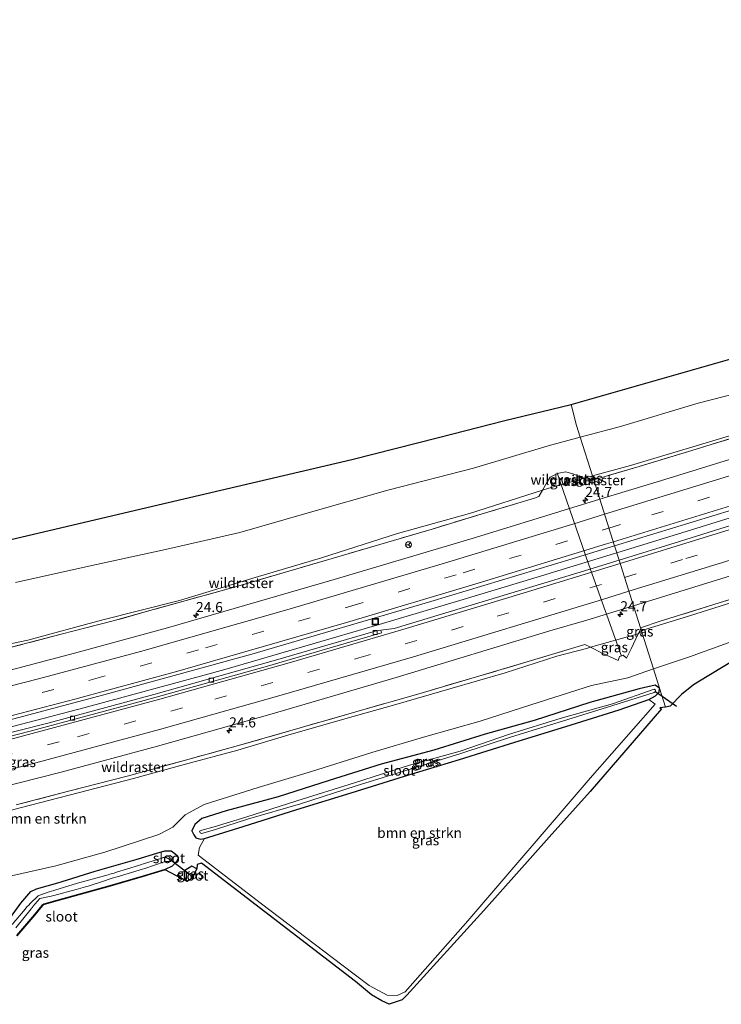
# Model space of a CAD drawing. Units: metres. Extents: x 249995 to 260000, y 526973 to 530746.
# Drawn here: x 251275 to 251448, y 527295 to 527539 of the extents above; entities that cross this region are included whole.
import ezdxf
from ezdxf.enums import TextEntityAlignment as Align

# ---------------------------------------------------------------- set-up
doc = ezdxf.new("R2010")
doc.units = ezdxf.units.M
doc.linetypes.add('IE-TERREINAFSCHEIDING', pattern=[10, 8, -2])
doc.linetypes.add('VW-3-9_STREEP', pattern=[12, 3, -9])
doc.layers.get('0').update_dxf_attribs({"lineweight": 25})
for name, color, linetype, lineweight in [('B-ME-AL-OVERIG-L-B1', 7, 'Continuous', 18), ('B-ME-AM-KILOMETR-S-B1', 7, 'Continuous', 18), ('B-ME-BV-GELEIDECONSTRUCTIE-GELEIDERAIL-L-B1', 213, 'BV-GELEIDERAIL', 18), ('B-ME-GR-BOMENSTRUIKEN-GV-B6', 93, 'Continuous', 18), ('B-ME-GW-KRUINLIJN-L-B1', 93, 'Continuous', 18), ('B-ME-GW-TEENLIJN-L-B1', 93, 'Continuous', 18), ('B-ME-IE-GRASLAND-GV-B6', 93, 'Continuous', 18), ('B-ME-IE-HULPGEOMETRIE-L-B1', 53, 'Continuous', 18), ('B-ME-IE-INRICHTINGSELEMENT-S-B1', 253, 'Continuous', 18), ('B-ME-IE-TERREINAFSCHEIDING-RASTERHEKWERK-L-B1', 8, 'IE-TERREINAFSCHEIDING', 18), ('B-ME-OG-WATER-GV-B6', 153, 'Continuous', 18), ('B-ME-VH-VERH_SOORT-BETON-OVERIG-GV-B6', 8, 'IE-TERREINAFSCHEIDING-NATUURLIJK-HOUTWAL', 18), ('B-ME-VH-VERH_SOORT-BITUMEN-GV-B6', 8, 'IE-TERREINAFSCHEIDING-NATUURLIJK-HOUTWAL', 18), ('B-ME-VV-KOLK-S-B1', 8, 'Continuous', 18), ('B-ME-VW-MARKERING-39STREEP-015-L-B1', 255, 'VW-3-9_STREEP', 18), ('B-ME-VW-MARKERING-STREEP-015-L-B1', 7, 'Continuous', 18), ('B-ME-VW-MEUBILAIR_WEGMEUBILAIR-RONA-S-B1', 8, 'Continuous', 18)]:
    doc.layers.add(name, color=color, linetype=linetype, lineweight=lineweight)
for name, color, linetype in [('B-ME-GW-INSTEEKWATERGANG-L-B1', 10, 'Continuous'), ('B-ME-KG-KADASTRAAL-OPNAMEDTMGRENS-L-B1', 10, 'Continuous'), ('B-ME-KW-DUIKER-L-B1', 10, 'Continuous')]:
    doc.layers.add(name, color=color, linetype=linetype)
doc.styles.add('NLCS-ISO', font='NLCS-ISO.TTF')
doc.linetypes.add('BV-GELEIDERAIL', pattern='A,10,-3,[108,NLCS.SHX,S=1,R=0,X=0,Y=0],-3', length=16)
doc.linetypes.add('IE-TERREINAFSCHEIDING-NATUURLIJK-HOUTWAL', pattern='A,7,-1.5,[67,NLCS.SHX,S=0.75,R=45,X=0,Y=0],-1.5,7,-1.5,[70,NLCS.SHX,S=0.75,R=0,X=0,Y=0],-1.5', length=20)

# ---------------------------------------------------------------- blocks, each defined once
blk = doc.blocks.new('hecto')
for p, q in [((0, 0.625), (-0.625, 0)), ((0, -0.625), (0, 0.625)), ((-0.625, 0), (0.625, 0)), ((0.625, 0), (0, -0.625))]:
    blk.add_line(p, q)
blk = doc.blocks.new('kolk')
blk.add_lwpolyline([(-0.5, -0.5), (0.5, -0.5), (0.5, 0.5), (-0.5, 0.5)], close=True)
blk = doc.blocks.new('put')
for p, q in [((0.75, 0.75), (-0.75, 0.75)), ((-0.75, 0.75), (-0.75, -0.75)), ((0.75, -0.75), (0.75, 0.75)), ((-0.75, -0.75), (0.75, -0.75))]:
    blk.add_line(p, q)
blk.add_lwpolyline([(-0.625, 0.625), (0.625, 0.625), (0.625, -0.625), (-0.625, -0.625)], close=True)
blk = doc.blocks.new('wegwijzer')
for q in [(-0.53, -0.53), (0, 0.75), (0.53, -0.53)]:
    blk.add_line((0, 0), q)
blk.add_circle((0, 0), 0.75)

msp = doc.modelspace()

# ---------------------------------------------------------------- linework, layer by layer
at = {"layer": 'B-ME-AL-OVERIG-L-B1'}
msp.add_polyline3d([(251423.748, 527381.159, 13.827), (251415.69, 527403.82, 14.076), (251408.577, 527424.35, 14.074), (251407.772, 527426.612, 14.046)], dxfattribs=at)
at = {"layer": 'B-ME-BV-GELEIDECONSTRUCTIE-GELEIDERAIL-L-B1'}
for points in [[(251479.323, 527424.267, 16.421), (251460.21, 527418.417, 16.607), (251441.084, 527412.495, 16.791), (251422.583, 527406.753, 16.985)], [(251422.583, 527406.753, 16.985), (251422.008, 527406.575, 16.991), (251402.884, 527400.705, 17.207), (251383.696, 527394.92, 17.471), (251364.507, 527389.242, 17.689), (251345.29, 527383.606, 17.918), (251326.055, 527378.032, 18.159), (251322.203, 527376.985, 18.202)], [(251322.203, 527376.985, 18.202), (251306.038, 527372.564, 18.365), (251290.579, 527368.391, 18.564), (251275.098, 527364.307, 18.794), (251259.57, 527360.32, 19.032), (251243.986, 527356.528, 19.205), (251228.43, 527352.898, 19.396), (251212.83, 527349.369, 19.578), (251193.229, 527345.18, 19.806), (251177.515, 527342.075, 19.963), (251161.792, 527339.105, 20.127), (251157.837, 527338.355, 20.159)]]:
    msp.add_polyline3d(points, dxfattribs=at)
at = {"layer": 'B-ME-GR-BOMENSTRUIKEN-GV-B6'}
for points in [[(251416.571, 527425.825, 15.604), (251413.543, 527435.43, 12.179), (251423.529, 527438.107, 12.183), (251442.769, 527443.832, 12.112), (251463.032, 527449.049, 12.235), (251482.864, 527454.605, 12.189), (251501.52, 527459.704, 12.242), (251522.722, 527466.403, 12.108), (251540.008, 527471.638, 12.009), (251550.631, 527474.6371, 12.073), (251551.2507, 527470.6395, 12.073), (251553.1002, 527466.4271, 14.8206), (251542.73, 527463.514, 14.828), (251523.394, 527458.328, 14.734), (251504.406, 527452.54, 14.831), (251484.844, 527446.252, 14.962), (251465.669, 527440.338, 15.132), (251445.512, 527434.267, 15.311), (251425.97, 527428.442, 15.527), (251416.571, 527425.825, 15.604)], [(251273.575, 527399.441, 12.392), (251291.737, 527403.489, 12.439), (251310.792, 527407.59, 12.499), (251329.184, 527411.799, 12.547), (251346.112, 527416.677, 12.523), (251365.88, 527422.308, 12.273), (251387.066, 527427.792, 12.312), (251405.601, 527433.301, 12.175), (251413.543, 527435.43, 12.179), (251416.571, 527425.825, 15.604), (251414.57, 527425.268, 15.62), (251414.315, 527425.352, 15.542), (251411.948, 527426.231, 15.064), (251409.951, 527426.885, 14.652), (251408.246, 527426.492, 14.569), (251407.684, 527426.331, 14.59), (251406.089, 527425.541, 14.736), (251405.161, 527424.071, 15.223), (251404.145, 527422.267, 15.693), (251386.049, 527416.52, 15.918), (251368.272, 527411.579, 16.079), (251349.413, 527405.527, 16.456), (251333.024, 527400.624, 16.604), (251314.239, 527394.982, 16.886), (251294.876, 527390.052, 17.096), (251276.639, 527385.129, 17.394), (251264.37, 527382.551, 17.371)], [(251432.401, 527378.294, 12.206), (251431.637, 527378.028, 12.232), (251428.703, 527387.339, 15.565), (251429.048, 527387.619, 15.619), (251439.003, 527390.697, 15.595), (251451.335, 527394.544, 15.441), (251464.251, 527398.528, 15.213), (251476.811, 527402.453, 15.226), (251489.597, 527406.151, 14.921), (251503.299, 527410.441, 14.906), (251518.957, 527415.234, 14.737), (251520.6416, 527412.5123, 14.737), (251521.5132, 527407.9364, 12.4651), (251514.186, 527405.345, 12.429), (251496.049, 527400.373, 12.602), (251476.952, 527393.938, 12.47), (251457.922, 527387.306, 12.334), (251440.594, 527380.997, 12.165), (251432.401, 527378.294, 12.206)], [(251261.965, 527340.168, 18.007), (251275.119, 527343.635, 17.781), (251289.111, 527347.253, 17.724), (251302.842, 527350.873, 17.516), (251315.736, 527354.362, 17.426), (251328.705, 527357.878, 17.284), (251341.093, 527361.614, 16.966), (251355.232, 527365.658, 16.726), (251367.818, 527369.184, 16.383), (251381.224, 527373.077, 16.175), (251394.907, 527377.039, 15.933), (251407.733, 527381.136, 15.799), (251415.094, 527383.078, 15.689), (251416.094, 527383.42, 15.7), (251418.93, 527381.902, 14.991), (251422.889, 527380.062, 13.923), (251423.285, 527381.085, 14.177), (251424.139, 527381.382, 14.241), (251424.974, 527380.647, 13.902), (251426.156, 527382.959, 14.45), (251427.862, 527386.657, 15.434), (251428.703, 527387.339, 15.565), (251431.637, 527378.028, 12.232), (251425.28, 527375.814, 12.452), (251416.29, 527373.857, 12.63), (251401.291, 527369.116, 12.723), (251388.758, 527365.053, 12.809), (251374.666, 527361.054, 12.953), (251361.893, 527357.28, 13.163), (251346.942, 527352.567, 13.295), (251333.733, 527348.572, 13.521), (251320.317, 527344.423, 13.543), (251315.683, 527341.803, 13.191), (251312.586, 527338.732, 12.551), (251309.128, 527336.98, 12.378), (251295.764, 527332.578, 12.132), (251283.594, 527329.212, 11.992), (251270.087, 527326.126, 12.29)], [(251430.555, 527370.45, 11.967), (251432.068, 527369.247, 11.903), (251415.978, 527350.898, 12.118), (251385.658, 527315.59, 12.387), (251370.173, 527297.916, 12.229), (251368.187, 527297.03, 12.146), (251365.685, 527297.166, 12.198), (251361.203, 527299.512, 12.302), (251354.431, 527304.6616, 12.151), (251334.531, 527319.794, 12.148), (251318.857, 527331.844, 12.238), (251319.185, 527333.698, 12.206), (251320.393, 527335.927, 12.173), (251330.045, 527338.952, 12.299), (251343.327, 527343.134, 12.158), (251356.777, 527347.289, 12.186), (251369.956, 527351.396, 12.084), (251383.627, 527355.542, 12.07), (251397.311, 527359.842, 12.082), (251409.954, 527363.757, 12.121), (251423.168, 527367.863, 11.938), (251430.555, 527370.45, 11.967)]]:
    msp.add_polyline3d(points, dxfattribs=at)
at = {"layer": 'B-ME-GW-INSTEEKWATERGANG-L-B1'}
for points in [[(251430.555, 527370.45, 11.967), (251432.192, 527371.364, 11.877), (251433.071, 527372.266, 11.868), (251433.1208, 527373.2168, 11.886), (251432.062, 527374.009, 11.889), (251428.152, 527373.031, 12.027), (251415.904, 527369.667, 12.328), (251402.069, 527365.24, 12.408), (251390, 527361.844, 12.519), (251377.22, 527357.884, 12.567), (251364.23, 527354.359, 12.709), (251351.334, 527350.374, 12.89), (251338.647, 527346.319, 12.919), (251325.761, 527342.796, 13.174), (251319.745, 527340.937, 13.075), (251318.024, 527339.453, 12.819), (251317.303, 527337.882, 12.501), (251317.816, 527336.867, 12.335), (251318.306, 527336.108, 12.294), (251319.403, 527335.781, 12.161), (251320.393, 527335.927, 12.173), (251330.045, 527338.952, 12.299), (251343.327, 527343.134, 12.158), (251356.777, 527347.289, 12.186), (251369.956, 527351.396, 12.084), (251383.627, 527355.542, 12.07), (251397.311, 527359.842, 12.082), (251409.954, 527363.757, 12.121), (251423.168, 527367.863, 11.938), (251430.555, 527370.45, 11.967)], [(251270.91, 527314.298, 11.846), (251274.937, 527319.91, 11.919), (251277.397, 527322.786, 11.938), (251278.81, 527323.523, 11.839), (251284.119, 527324.973, 11.779), (251285.167, 527325.298, 11.801), (251293.345, 527327.829, 11.972), (251303.784, 527330.87, 11.966), (251308.644, 527332.298, 12.001), (251310.568, 527332.866, 12.026), (251312.173, 527332.929, 12.113), (251313.08, 527332.283, 12.074), (251313.655, 527331.741, 12.059), (251313.999, 527331.204, 12.035), (251313.523, 527330.271, 11.94), (251312.405, 527329.096, 11.996), (251310.68, 527328.268, 11.983), (251305.215, 527326.619, 11.901), (251297.02, 527324.254, 11.788), (251283.881, 527320.568, 11.738), (251280.658, 527319.675, 11.896), (251280.162, 527319.351, 11.939), (251278.326, 527317.117, 11.846), (251273.8385, 527311.9092, 11.867)], [(251318.499, 527328.447, 12.018), (251317.296, 527329.105, 12.04), (251315.55, 527327.991, 11.912), (251315.432, 527326.478, 11.933), (251316.162, 527325.266, 11.919)]]:
    msp.add_polyline3d(points, dxfattribs=at)
at = {"layer": 'B-ME-GW-KRUINLIJN-L-B1'}
for points in [[(251416.571, 527425.825, 15.604), (251425.97, 527428.442, 15.527), (251445.512, 527434.267, 15.311), (251465.669, 527440.338, 15.132)], [(251264.37, 527382.551, 17.371), (251276.639, 527385.129, 17.394), (251294.876, 527390.052, 17.096), (251314.239, 527394.982, 16.886), (251333.024, 527400.624, 16.604), (251349.413, 527405.527, 16.456), (251368.272, 527411.579, 16.079), (251386.049, 527416.52, 15.918), (251404.145, 527422.267, 15.693), (251405.711, 527422.801, 15.692), (251414.57, 527425.268, 15.62), (251416.571, 527425.825, 15.604)], [(251428.703, 527387.339, 15.565), (251429.048, 527387.619, 15.619), (251439.003, 527390.697, 15.595), (251451.335, 527394.544, 15.441)], [(251261.965, 527340.168, 18.007), (251275.119, 527343.635, 17.781), (251289.111, 527347.253, 17.724), (251302.842, 527350.873, 17.516), (251315.736, 527354.362, 17.426), (251328.705, 527357.878, 17.284), (251341.093, 527361.614, 16.966), (251355.232, 527365.658, 16.726), (251367.818, 527369.184, 16.383), (251381.224, 527373.077, 16.175), (251394.907, 527377.039, 15.933), (251407.733, 527381.136, 15.799), (251415.094, 527383.078, 15.689), (251416.094, 527383.42, 15.7), (251427.862, 527386.657, 15.434), (251428.703, 527387.339, 15.565)]]:
    msp.add_polyline3d(points, dxfattribs=at)
at = {"layer": 'B-ME-GW-TEENLIJN-L-B1'}
for points in [[(251413.543, 527435.43, 12.179), (251423.529, 527438.107, 12.183), (251442.769, 527443.832, 12.112), (251463.032, 527449.049, 12.235), (251482.864, 527454.605, 12.189), (251501.52, 527459.704, 12.242), (251522.722, 527466.403, 12.108), (251540.008, 527471.638, 12.009), (251560.077, 527477.304, 12.13), (251576.885, 527481.299, 12.268), (251601.419, 527487.913, 12.212), (251622.545, 527493.406, 12.234), (251641.276, 527498.588, 12.039), (251659.093, 527502.354, 12.142), (251678.4, 527506.552, 12.188), (251697.214, 527510.722, 12.201), (251716.873, 527514.754, 12.211), (251736.685, 527519.069, 12.123), (251756.703, 527522.85, 12.194), (251776.855, 527526.951, 12.162), (251795.044, 527530.799, 11.927), (251815.032, 527533.412, 12.099), (251834.041, 527536.496, 11.992), (251854.866, 527538.926, 12.283)], [(251791.125, 527465.8, 12.43), (251776.695, 527465.885, 12.366), (251758.886, 527464.361, 12.301), (251742.581, 527463.3, 12.324), (251726.439, 527464.466, 12.578), (251714.58, 527462.11, 12.495), (251701.339, 527462.083, 12.786), (251680.378, 527457.353, 12.689), (251661.774, 527452.838, 12.669), (251642.712, 527446.624, 12.522), (251624.348, 527441.117, 12.496), (251605.15, 527434.199, 12.271), (251585.949, 527429.357, 12.41), (251565.844, 527422.498, 12.502), (251547.342, 527416.725, 12.639), (251526.565, 527409.723, 12.49), (251514.186, 527405.345, 12.429), (251496.049, 527400.373, 12.602), (251476.952, 527393.938, 12.47), (251457.922, 527387.306, 12.334), (251440.594, 527380.997, 12.165), (251432.401, 527378.294, 12.206), (251431.637, 527378.028, 12.232)], [(251273.575, 527399.441, 12.392), (251291.737, 527403.489, 12.439), (251310.792, 527407.59, 12.499), (251329.184, 527411.799, 12.547), (251346.112, 527416.677, 12.523), (251365.88, 527422.308, 12.273), (251387.066, 527427.792, 12.312), (251405.601, 527433.301, 12.175), (251413.543, 527435.43, 12.179)], [(251431.637, 527378.028, 12.232), (251425.28, 527375.814, 12.452), (251416.29, 527373.857, 12.63), (251401.291, 527369.116, 12.723), (251388.758, 527365.053, 12.809), (251374.666, 527361.054, 12.953), (251361.893, 527357.28, 13.163), (251346.942, 527352.567, 13.295), (251333.733, 527348.572, 13.521), (251320.317, 527344.423, 13.543), (251315.683, 527341.803, 13.191), (251312.586, 527338.732, 12.551), (251309.128, 527336.98, 12.378), (251295.764, 527332.578, 12.132), (251283.594, 527329.212, 11.992), (251270.087, 527326.126, 12.29)]]:
    msp.add_polyline3d(points, dxfattribs=at)
at = {"layer": 'B-ME-IE-GRASLAND-GV-B6'}
for points in [[(251416.571, 527425.825, 15.604), (251425.97, 527428.442, 15.527), (251445.512, 527434.267, 15.311), (251465.669, 527440.338, 15.132), (251484.844, 527446.252, 14.962), (251504.406, 527452.54, 14.831), (251523.394, 527458.328, 14.734), (251542.73, 527463.514, 14.828), (251553.1002, 527466.4271, 14.8206), (251553.2859, 527466.2233, 14.8215), (251543.025, 527463.221, 14.847), (251529.514, 527459.164, 14.833), (251516.421, 527455.207, 14.831), (251503.857, 527451.444, 14.905), (251491.764, 527447.796, 14.933), (251479.162, 527443.903, 15.031), (251466.937, 527440.104, 15.158), (251454.19, 527436.151, 15.329), (251441.139, 527432.165, 15.507), (251428.128, 527428.203, 15.533), (251416.882, 527424.839, 15.671), (251416.571, 527425.825, 15.604)], [(251463.032, 527449.049, 12.235), (251442.769, 527443.832, 12.112), (251423.529, 527438.107, 12.183), (251413.543, 527435.43, 12.179), (251412.637, 527438.306, 12.032), (251411.255, 527443.571, 11.918), (251450.6186, 527454.7418, 11.945)], [(251265.391, 527408.389, 11.802), (251311.42, 527419.284, 11.91), (251356.897, 527429.915, 11.954), (251378.3849, 527435.343, 11.977), (251394.812, 527439.563, 11.849), (251411.255, 527443.571, 11.918), (251412.637, 527438.306, 12.032), (251413.543, 527435.43, 12.179), (251405.601, 527433.301, 12.175), (251387.066, 527427.792, 12.312), (251365.88, 527422.308, 12.273), (251346.112, 527416.677, 12.523), (251329.184, 527411.799, 12.547), (251310.792, 527407.59, 12.499), (251291.737, 527403.489, 12.439), (251273.575, 527399.441, 12.392)], [(251477.738, 527438.3088, 15.3635), (251433.413, 527424.6565, 15.8108), (251418.395, 527420.0391, 15.9773), (251416.882, 527424.839, 15.671), (251428.128, 527428.203, 15.533), (251441.139, 527432.165, 15.507), (251454.19, 527436.151, 15.329)], [(251404.145, 527422.267, 15.693), (251405.711, 527422.801, 15.692), (251414.57, 527425.268, 15.62), (251416.351, 527424.68, 15.678), (251416.882, 527424.839, 15.671), (251418.395, 527420.0391, 15.9773), (251387.607, 527410.5731, 16.3188), (251352.5673, 527400.1639, 16.7142), (251311.237, 527388.2124, 17.2487), (251289.4555, 527382.2044, 17.5271), (251266.5675, 527376.2272, 17.8386)], [(251404.145, 527422.267, 15.693), (251405.161, 527424.071, 15.223), (251406.089, 527425.541, 14.736), (251407.684, 527426.331, 14.59), (251408.246, 527426.492, 14.569), (251409.951, 527426.885, 14.652), (251411.948, 527426.231, 15.064), (251414.315, 527425.352, 15.542), (251414.57, 527425.268, 15.62), (251405.711, 527422.801, 15.692), (251404.145, 527422.267, 15.693)], [(251416.571, 527425.825, 15.604), (251416.882, 527424.839, 15.671), (251416.351, 527424.68, 15.678), (251414.57, 527425.268, 15.62), (251416.571, 527425.825, 15.604)], [(251264.37, 527382.551, 17.371), (251276.639, 527385.129, 17.394), (251294.876, 527390.052, 17.096), (251314.239, 527394.982, 16.886), (251333.024, 527400.624, 16.604), (251349.413, 527405.527, 16.456), (251368.272, 527411.579, 16.079), (251386.049, 527416.52, 15.918), (251404.145, 527422.267, 15.693)], [(251270.983, 527382.985, 17.483), (251284.912, 527386.592, 17.28), (251297.799, 527389.892, 17.094), (251306.886, 527392.447, 17.027), (251315.908, 527394.966, 16.897), (251328.697, 527398.535, 16.715), (251341.29, 527402.204, 16.558), (251352.043, 527405.379, 16.357), (251363.864, 527408.839, 16.236), (251376.862, 527412.679, 16.163), (251390.035, 527416.674, 16.006), (251402.174, 527420.295, 15.864), (251403.228, 527420.745, 15.878), (251404.145, 527422.267, 15.693)], [(251404.145, 527422.267, 15.693), (251403.228, 527420.745, 15.878), (251402.174, 527420.295, 15.864), (251390.035, 527416.674, 16.006), (251376.862, 527412.679, 16.163), (251363.864, 527408.839, 16.236), (251352.043, 527405.379, 16.357), (251341.29, 527402.204, 16.558), (251328.697, 527398.535, 16.715), (251315.908, 527394.966, 16.897), (251306.886, 527392.447, 17.027), (251297.799, 527389.892, 17.094), (251284.912, 527386.592, 17.28), (251270.983, 527382.985, 17.483)], [(251452.354, 527414.0792, 16.0672), (251438.1368, 527409.6147, 16.2059), (251423.1416, 527404.9805, 16.3705), (251422.019, 527408.5419, 16.323), (251451.227, 527417.4578, 16.0116)], [(251422.019, 527408.5419, 16.323), (251423.1416, 527404.9805, 16.3705), (251412.674, 527401.7455, 16.4854), (251367.436, 527388.0173, 16.9622), (251364.1373, 527387.5742, 17.0182), (251362.6856, 527387.3745, 17.0264), (251337.445, 527380.027, 17.368), (251307.884, 527371.6584, 17.6751), (251281.936, 527364.666, 17.9669), (251258.3186, 527358.672, 18.2242)], [(251271.617, 527365.2493, 18.1647), (251295.533, 527371.565, 17.8274), (251332.181, 527381.6953, 17.392), (251376.532, 527394.7371, 16.838), (251411.484, 527405.326, 16.4354), (251422.019, 527408.5419, 16.323)], [(251459.628, 527398.029, 15.337), (251446.632, 527393.976, 15.548), (251433.078, 527389.766, 15.709), (251428.717, 527388.276, 15.794), (251428.523, 527387.908, 15.712), (251426.71, 527393.6598, 16.0843), (251461.141, 527404.2801, 15.729)], [(251451.335, 527394.544, 15.441), (251439.003, 527390.697, 15.595), (251429.048, 527387.619, 15.619), (251428.703, 527387.339, 15.565), (251428.523, 527387.908, 15.712), (251428.717, 527388.276, 15.794), (251433.078, 527389.766, 15.709), (251446.632, 527393.976, 15.548), (251459.628, 527398.029, 15.337)], [(251257.508, 527345.4606, 18.4601), (251284.9266, 527352.4357, 18.1367), (251308.77, 527358.874, 17.867), (251337.193, 527366.8996, 17.47), (251367.9465, 527375.8353, 16.8774), (251405.962, 527387.4108, 16.3235), (251415.191, 527390.1067, 16.2032), (251426.71, 527393.6598, 16.0843), (251428.523, 527387.908, 15.712), (251427.862, 527386.657, 15.434), (251416.094, 527383.42, 15.7), (251414.654, 527384.021, 15.98), (251402.296, 527380.352, 16.073), (251387.846, 527376.021, 16.252), (251374.653, 527372.144, 16.435), (251357.963, 527367.386, 16.765), (251344.115, 527363.387, 17.119), (251329.449, 527359.169, 17.357), (251315.706, 527355.42, 17.519), (251301.25, 527351.427, 17.721), (251286.76, 527347.665, 17.863), (251273.804, 527344.325, 17.958)], [(251416.094, 527383.42, 15.7), (251427.862, 527386.657, 15.434), (251426.156, 527382.959, 14.45), (251424.974, 527380.647, 13.902), (251424.139, 527381.382, 14.241), (251423.285, 527381.085, 14.177), (251422.889, 527380.062, 13.923), (251418.93, 527381.902, 14.991), (251416.094, 527383.42, 15.7)], [(251428.703, 527387.339, 15.565), (251427.862, 527386.657, 15.434), (251428.523, 527387.908, 15.712), (251428.703, 527387.339, 15.565)], [(251458.958, 527384.517, 12.12), (251444.973, 527376.11, 11.916), (251441.578, 527374.025, 11.98), (251438.601, 527371.635, 11.861), (251435.767, 527368.742, 11.906), (251434.624, 527368.555, 11.898), (251433.139, 527373.225, 11.886), (251431.637, 527378.028, 12.232), (251432.401, 527378.294, 12.206), (251440.594, 527380.997, 12.165), (251457.922, 527387.306, 12.334)], [(251273.804, 527344.325, 17.958), (251286.76, 527347.665, 17.863), (251301.25, 527351.427, 17.721), (251315.706, 527355.42, 17.519), (251329.449, 527359.169, 17.357), (251344.115, 527363.387, 17.119), (251357.963, 527367.386, 16.765), (251374.653, 527372.144, 16.435), (251387.846, 527376.021, 16.252), (251402.296, 527380.352, 16.073), (251414.654, 527384.021, 15.98), (251416.094, 527383.42, 15.7), (251415.094, 527383.078, 15.689), (251407.733, 527381.136, 15.799), (251394.907, 527377.039, 15.933), (251381.224, 527373.077, 16.175), (251367.818, 527369.184, 16.383), (251355.232, 527365.658, 16.726), (251341.093, 527361.614, 16.966), (251328.705, 527357.878, 17.284), (251315.736, 527354.362, 17.426), (251302.842, 527350.873, 17.516), (251289.111, 527347.253, 17.724), (251275.119, 527343.635, 17.781), (251261.965, 527340.168, 18.007)], [(251270.087, 527326.126, 12.29), (251283.594, 527329.212, 11.992), (251295.764, 527332.578, 12.132), (251309.128, 527336.98, 12.378), (251312.586, 527338.732, 12.551), (251315.683, 527341.803, 13.191), (251320.317, 527344.423, 13.543), (251333.733, 527348.572, 13.521), (251346.942, 527352.567, 13.295), (251361.893, 527357.28, 13.163), (251374.666, 527361.054, 12.953), (251388.758, 527365.053, 12.809), (251401.291, 527369.116, 12.723), (251416.29, 527373.857, 12.63), (251425.28, 527375.814, 12.452), (251431.637, 527378.028, 12.232), (251433.139, 527373.225, 11.886), (251434.624, 527368.555, 11.898), (251433.278, 527368.334, 11.92), (251433.625, 527368.12, 11.909), (251416.021, 527347.652, 12.003), (251405.787, 527336.331, 12.075), (251389.653, 527318.1, 12.101), (251370.565, 527297.104, 12.164), (251369.425, 527295.979, 12.111), (251366.177, 527294.862, 12.174), (251364.37, 527295.759, 12.239), (251361.78, 527297.215, 12.236), (251357.832, 527300.495, 12.029), (251319.673, 527329.814, 12.07), (251318.6092, 527329.4928, 12.069), (251318.499, 527328.447, 12.018)], [(251430.555, 527370.45, 11.967), (251432.192, 527371.364, 11.877), (251433.071, 527372.266, 11.868), (251433.1208, 527373.2168, 11.886), (251432.062, 527374.009, 11.889), (251428.152, 527373.031, 12.027), (251415.904, 527369.667, 12.328), (251402.069, 527365.24, 12.408), (251390, 527361.844, 12.519), (251377.22, 527357.884, 12.567), (251364.23, 527354.359, 12.709), (251351.334, 527350.374, 12.89), (251338.647, 527346.319, 12.919), (251325.761, 527342.796, 13.174), (251319.745, 527340.937, 13.075), (251318.024, 527339.453, 12.819), (251317.303, 527337.882, 12.501), (251317.816, 527336.867, 12.335), (251318.306, 527336.108, 12.294), (251319.403, 527335.781, 12.161), (251320.393, 527335.927, 12.173), (251319.185, 527333.698, 12.206), (251318.857, 527331.844, 12.238), (251334.531, 527319.794, 12.148), (251354.431, 527304.6616, 12.151), (251361.203, 527299.512, 12.302), (251365.685, 527297.166, 12.198), (251368.187, 527297.03, 12.146), (251370.173, 527297.916, 12.229), (251385.658, 527315.59, 12.387), (251415.978, 527350.898, 12.118), (251432.068, 527369.247, 11.903), (251430.555, 527370.45, 11.967)], [(251430.555, 527370.45, 11.967), (251423.168, 527367.863, 11.938), (251409.954, 527363.757, 12.121), (251397.311, 527359.842, 12.082), (251383.627, 527355.542, 12.07), (251369.956, 527351.396, 12.084), (251356.777, 527347.289, 12.186), (251343.327, 527343.134, 12.158), (251330.045, 527338.952, 12.299), (251320.393, 527335.927, 12.173), (251319.403, 527335.781, 12.161), (251318.306, 527336.108, 12.294), (251317.816, 527336.867, 12.335), (251317.303, 527337.882, 12.501), (251318.024, 527339.453, 12.819), (251319.745, 527340.937, 13.075), (251325.761, 527342.796, 13.174), (251338.647, 527346.319, 12.919), (251351.334, 527350.374, 12.89), (251364.23, 527354.359, 12.709), (251377.22, 527357.884, 12.567), (251390, 527361.844, 12.519), (251402.069, 527365.24, 12.408), (251415.904, 527369.667, 12.328), (251428.152, 527373.031, 12.027), (251432.062, 527374.009, 11.889), (251433.1208, 527373.2168, 11.886), (251433.071, 527372.266, 11.868), (251432.192, 527371.364, 11.877), (251430.555, 527370.45, 11.967)], [(251322.807, 527338.89, 11.433), (251319.733, 527337.992, 11.567), (251319.226, 527337.81, 11.584), (251319.363, 527337.405, 11.563), (251319.705, 527337.229, 11.547), (251320.03, 527337.286, 11.436), (251323.197, 527338.202, 11.434), (251331.11, 527340.714, 11.398), (251344.205, 527344.562, 11.437), (251357.99, 527349, 11.369), (251371.367, 527353.18, 11.357), (251383.944, 527357.051, 11.285), (251396.49, 527361.15, 11.262), (251409.096, 527365.026, 11.405), (251421.635, 527368.934, 11.195), (251431.824, 527372.166, 11.251), (251432.181, 527372.368, 11.258), (251432.163, 527372.695, 11.303), (251431.849, 527372.943, 11.317), (251421.483, 527369.383, 11.184), (251408.806, 527365.803, 11.367), (251396.027, 527361.789, 11.314), (251383.766, 527357.647, 11.235), (251371.19, 527354.099, 11.465), (251357.597, 527349.78, 11.475), (251343.328, 527345.335, 11.513), (251330.709, 527341.273, 11.527), (251322.807, 527338.89, 11.433)], [(251270.91, 527314.298, 11.846), (251274.937, 527319.91, 11.919), (251277.397, 527322.786, 11.938), (251278.81, 527323.523, 11.839), (251284.119, 527324.973, 11.779), (251285.167, 527325.298, 11.801), (251293.345, 527327.829, 11.972), (251303.784, 527330.87, 11.966), (251308.644, 527332.298, 12.001), (251310.568, 527332.866, 12.026), (251312.173, 527332.929, 12.113), (251313.08, 527332.283, 12.074), (251313.655, 527331.741, 12.059), (251313.999, 527331.204, 12.035), (251313.523, 527330.271, 11.94), (251312.405, 527329.096, 11.996), (251310.68, 527328.268, 11.983), (251305.215, 527326.619, 11.901), (251297.02, 527324.254, 11.788), (251283.881, 527320.568, 11.738), (251280.658, 527319.675, 11.896), (251280.162, 527319.351, 11.939), (251278.326, 527317.117, 11.846), (251273.8385, 527311.9092, 11.867)], [(251273.8385, 527311.9092, 11.867), (251278.326, 527317.117, 11.846), (251280.162, 527319.351, 11.939), (251280.658, 527319.675, 11.896), (251283.881, 527320.568, 11.738), (251297.02, 527324.254, 11.788), (251305.215, 527326.619, 11.901), (251310.68, 527328.268, 11.983), (251312.405, 527329.096, 11.996), (251313.523, 527330.271, 11.94), (251313.999, 527331.204, 12.035), (251313.655, 527331.741, 12.059), (251313.08, 527332.283, 12.074), (251312.173, 527332.929, 12.113), (251310.568, 527332.866, 12.026), (251308.644, 527332.298, 12.001), (251303.784, 527330.87, 11.966), (251293.345, 527327.829, 11.972), (251285.167, 527325.298, 11.801), (251284.119, 527324.973, 11.779), (251278.81, 527323.523, 11.839), (251277.397, 527322.786, 11.938), (251274.937, 527319.91, 11.919), (251270.91, 527314.298, 11.846)], [(251273.669, 527313.852, 10.9), (251277.492, 527318.519, 10.9), (251277.612, 527318.682, 10.9), (251277.793, 527318.897, 10.9), (251277.94, 527319.096, 10.9), (251279.629, 527321.09, 10.9), (251279.677, 527321.113, 10.9), (251282.452, 527321.671, 10.9), (251283.14, 527321.806, 10.9), (251288.669, 527323.311, 10.9), (251290.928, 527323.959, 10.9), (251291.602, 527324.179, 10.9), (251295.911, 527325.587, 10.9), (251296.527, 527325.764, 10.9), (251297.578, 527326.109, 10.9), (251298.814, 527326.498, 10.9), (251305.065, 527328.343, 10.9), (251305.689, 527328.548, 10.9), (251310.412, 527330.191, 10.9), (251310.755, 527330.17, 10.9), (251310.887, 527330.235, 10.9), (251312.007, 527330.301, 10.9), (251312.074, 527330.366, 10.9), (251312.123, 527330.538, 10.9), (251312.381, 527330.844, 11.02), (251312.437, 527331.321, 10.965), (251311.939, 527331.725, 11.043), (251311.025, 527331.684, 10.989), (251310.724, 527331.441, 10.9), (251310.327, 527331.275, 10.9), (251310.131, 527331.22, 10.9), (251310.076, 527331.202, 10.9), (251309.825, 527331.119, 10.9), (251305.349, 527329.674, 10.9), (251304.709, 527329.493, 10.9), (251304.604, 527329.463, 10.9), (251304.052, 527329.302, 10.9), (251298.653, 527327.577, 10.9), (251298.063, 527327.389, 10.9), (251297.626, 527327.268, 10.9), (251296.989, 527327.082, 10.9), (251296.54, 527326.951, 10.9), (251290.779, 527325.354, 10.9), (251288.967, 527324.855, 10.9), (251283.344, 527323.125, 10.9), (251283.114, 527323.063, 10.9), (251281.945, 527322.719, 10.9), (251279.411, 527321.849, 10.9), (251279.238, 527321.732, 10.9), (251277.245, 527319.875, 10.9), (251276.89, 527319.469, 10.9), (251276.539, 527319.138, 10.9), (251276.454, 527319.04, 10.9), (251275.972, 527318.406, 10.9), (251272.781, 527314.643, 10.9)], [(251318.499, 527328.447, 12.018), (251317.296, 527329.105, 12.04), (251315.55, 527327.991, 11.912), (251315.432, 527326.478, 11.933), (251316.162, 527325.266, 11.919), (251310.716, 527328.174, 11.983), (251305.243, 527326.523, 11.901), (251297.047, 527324.158, 11.788), (251283.908, 527320.472, 11.738), (251280.7, 527319.583, 11.896), (251280.23, 527319.276, 11.939), (251278.402, 527317.053, 11.846), (251273.9143, 527311.844, 11.867)], [(251317.792, 527327.034, 10.884), (251317.23, 527327.072, 10.878), (251317.047, 527326.61, 10.892), (251317.233, 527326.059, 10.834), (251316.162, 527325.266, 11.919), (251315.432, 527326.478, 11.933), (251315.55, 527327.991, 11.912), (251317.296, 527329.105, 12.04), (251318.499, 527328.447, 12.018), (251317.792, 527327.034, 10.884)]]:
    msp.add_polyline3d(points, dxfattribs=at)
at = {"layer": 'B-ME-IE-HULPGEOMETRIE-L-B1'}
msp.add_polyline3d([(251411.255, 527443.571, 11.918), (251412.637, 527438.306, 12.032), (251413.543, 527435.43, 12.179), (251416.571, 527425.825, 15.604), (251416.882, 527424.839, 15.671), (251418.395, 527420.0391, 15.9773), (251422.019, 527408.5419, 16.323), (251423.1416, 527404.9805, 16.3705), (251426.71, 527393.6598, 16.0843), (251428.523, 527387.908, 15.712), (251428.703, 527387.339, 15.565), (251431.637, 527378.028, 12.232), (251433.139, 527373.225, 11.886), (251434.624, 527368.555, 11.898)], dxfattribs=at)
at = {"layer": 'B-ME-IE-TERREINAFSCHEIDING-RASTERHEKWERK-L-B1'}
msp.add_line((251416.882, 527424.839, 15.671), (251416.351, 527424.68, 15.678), dxfattribs=at)
for points in [[(251543.025, 527463.221, 14.847), (251529.514, 527459.164, 14.833), (251516.421, 527455.207, 14.831), (251503.857, 527451.444, 14.905), (251491.764, 527447.796, 14.933), (251479.162, 527443.903, 15.031), (251466.937, 527440.104, 15.158), (251454.19, 527436.151, 15.329), (251441.139, 527432.165, 15.507), (251428.128, 527428.203, 15.533), (251416.882, 527424.839, 15.671)], [(251403.228, 527420.745, 15.878), (251404.145, 527422.267, 15.693), (251405.161, 527424.071, 15.223), (251406.089, 527425.541, 14.736), (251407.684, 527426.331, 14.59), (251408.246, 527426.492, 14.569), (251409.951, 527426.885, 14.652), (251411.948, 527426.231, 15.064), (251414.315, 527425.352, 15.542), (251414.57, 527425.268, 15.62), (251416.351, 527424.68, 15.678)], [(251403.228, 527420.745, 15.878), (251402.174, 527420.295, 15.864), (251390.035, 527416.674, 16.006), (251376.862, 527412.679, 16.163), (251363.864, 527408.839, 16.236), (251352.043, 527405.379, 16.357), (251341.29, 527402.204, 16.558), (251328.697, 527398.535, 16.715), (251315.908, 527394.966, 16.897), (251306.886, 527392.447, 17.027), (251297.799, 527389.892, 17.094), (251284.912, 527386.592, 17.28), (251270.983, 527382.985, 17.483), (251258.226, 527379.711, 17.603), (251249.398, 527377.356, 17.666)], [(251459.628, 527398.029, 15.337), (251446.632, 527393.976, 15.548), (251433.078, 527389.766, 15.709), (251428.717, 527388.276, 15.794), (251428.523, 527387.908, 15.712)], [(251428.523, 527387.908, 15.712), (251427.862, 527386.657, 15.434), (251426.156, 527382.959, 14.45), (251424.974, 527380.647, 13.902), (251424.139, 527381.382, 14.241), (251423.285, 527381.085, 14.177), (251422.889, 527380.062, 13.923), (251418.93, 527381.902, 14.991), (251416.094, 527383.42, 15.7), (251414.654, 527384.021, 15.98), (251402.296, 527380.352, 16.073), (251387.846, 527376.021, 16.252), (251374.653, 527372.144, 16.435), (251357.963, 527367.386, 16.765), (251344.115, 527363.387, 17.119), (251329.449, 527359.169, 17.357), (251315.706, 527355.42, 17.519), (251301.25, 527351.427, 17.721), (251286.76, 527347.665, 17.863), (251273.804, 527344.325, 17.958)]]:
    msp.add_polyline3d(points, dxfattribs=at)
at = {"layer": 'B-ME-KG-KADASTRAAL-OPNAMEDTMGRENS-L-B1'}
for points in [[(251411.255, 527443.571, 11.918), (251450.6186, 527454.7418, 11.945)], [(251265.391, 527408.389, 11.802), (251311.42, 527419.284, 11.91), (251356.897, 527429.915, 11.954), (251378.3849, 527435.343, 11.977), (251394.812, 527439.563, 11.849), (251411.255, 527443.571, 11.918)], [(251458.958, 527384.517, 12.12), (251444.973, 527376.11, 11.916), (251441.578, 527374.025, 11.98), (251438.601, 527371.635, 11.861), (251435.767, 527368.742, 11.906), (251434.624, 527368.555, 11.898)], [(251434.624, 527368.555, 11.898), (251433.278, 527368.334, 11.92), (251433.625, 527368.12, 11.909), (251416.021, 527347.652, 12.003), (251405.787, 527336.331, 12.075), (251389.653, 527318.1, 12.101), (251370.565, 527297.104, 12.164), (251369.425, 527295.979, 12.111), (251366.177, 527294.862, 12.174), (251364.37, 527295.759, 12.239), (251361.78, 527297.215, 12.236), (251357.832, 527300.495, 12.029), (251319.673, 527329.814, 12.07), (251318.6092, 527329.4928, 12.069), (251318.499, 527328.447, 12.018), (251317.792, 527327.034, 10.884), (251317.233, 527326.059, 10.834), (251316.162, 527325.266, 11.919), (251310.716, 527328.174, 11.983), (251305.243, 527326.523, 11.901), (251297.047, 527324.158, 11.788), (251283.908, 527320.472, 11.738), (251280.7, 527319.583, 11.896), (251280.23, 527319.276, 11.939), (251278.402, 527317.053, 11.846), (251273.9143, 527311.844, 11.867)]]:
    msp.add_polyline3d(points, dxfattribs=at)
at = {"layer": 'B-ME-KW-DUIKER-L-B1'}
msp.add_line((251317.068, 527326.785, 10.688), (251312.182, 527330.527, 10.866), dxfattribs=at)
msp.add_polyline3d([(251437.381, 527368.667, 11.027), (251433.806, 527371.147, 11.179), (251432.279, 527372.207, 11.244)], dxfattribs=at)
at = {"layer": 'B-ME-OG-WATER-GV-B6'}
for points in [[(251322.807, 527338.89, 11.433), (251330.709, 527341.273, 11.527), (251343.328, 527345.335, 11.513), (251357.597, 527349.78, 11.475), (251371.19, 527354.099, 11.465), (251383.766, 527357.647, 11.235), (251396.027, 527361.789, 11.314), (251408.806, 527365.803, 11.367), (251421.483, 527369.383, 11.184), (251431.849, 527372.943, 11.317), (251432.163, 527372.695, 11.303), (251432.181, 527372.368, 11.258), (251431.824, 527372.166, 11.251), (251421.635, 527368.934, 11.195), (251409.096, 527365.026, 11.405), (251396.49, 527361.15, 11.262), (251383.944, 527357.051, 11.285), (251371.367, 527353.18, 11.357), (251357.99, 527349, 11.369), (251344.205, 527344.562, 11.437), (251331.11, 527340.714, 11.398), (251323.197, 527338.202, 11.434), (251320.03, 527337.286, 11.436), (251319.705, 527337.229, 11.547), (251319.363, 527337.405, 11.563), (251319.226, 527337.81, 11.584), (251319.733, 527337.992, 11.567), (251322.807, 527338.89, 11.433)], [(251272.781, 527314.643, 10.9), (251275.972, 527318.406, 10.9), (251276.454, 527319.04, 10.9), (251276.539, 527319.138, 10.9), (251276.89, 527319.469, 10.9), (251277.245, 527319.875, 10.9), (251279.238, 527321.732, 10.9), (251279.411, 527321.849, 10.9), (251281.945, 527322.719, 10.9), (251283.114, 527323.063, 10.9), (251283.344, 527323.125, 10.9), (251288.967, 527324.855, 10.9), (251290.779, 527325.354, 10.9), (251296.54, 527326.951, 10.9), (251296.989, 527327.082, 10.9), (251297.626, 527327.268, 10.9), (251298.063, 527327.389, 10.9), (251298.653, 527327.577, 10.9), (251304.052, 527329.302, 10.9), (251304.604, 527329.463, 10.9), (251304.709, 527329.493, 10.9), (251305.349, 527329.674, 10.9), (251309.825, 527331.119, 10.9), (251310.076, 527331.202, 10.9), (251310.131, 527331.22, 10.9), (251310.327, 527331.275, 10.9), (251310.724, 527331.441, 10.9), (251310.842, 527331.36, 10.9), (251311.223, 527331.099, 10.9), (251311.414, 527330.985, 10.9), (251311.504, 527330.937, 10.9), (251311.772, 527330.797, 10.9), (251312.123, 527330.538, 10.9), (251312.074, 527330.366, 10.9), (251312.007, 527330.301, 10.9), (251310.887, 527330.235, 10.9), (251310.755, 527330.17, 10.9), (251310.412, 527330.191, 10.9), (251305.689, 527328.548, 10.9), (251305.065, 527328.343, 10.9), (251298.814, 527326.498, 10.9), (251297.578, 527326.109, 10.9), (251296.527, 527325.764, 10.9), (251295.911, 527325.587, 10.9), (251291.602, 527324.179, 10.9), (251290.928, 527323.959, 10.9), (251288.669, 527323.311, 10.9), (251283.14, 527321.806, 10.9), (251282.452, 527321.671, 10.9), (251279.677, 527321.113, 10.9), (251279.629, 527321.09, 10.9), (251277.94, 527319.096, 10.9), (251277.793, 527318.897, 10.9), (251277.612, 527318.682, 10.9), (251277.492, 527318.519, 10.9), (251273.669, 527313.852, 10.9)], [(251312.123, 527330.538, 10.9), (251311.772, 527330.797, 10.9), (251311.504, 527330.937, 10.9), (251311.414, 527330.985, 10.9), (251311.223, 527331.099, 10.9), (251310.842, 527331.36, 10.9), (251310.724, 527331.441, 10.9), (251311.025, 527331.684, 10.989), (251311.939, 527331.725, 11.043), (251312.437, 527331.321, 10.965), (251312.381, 527330.844, 11.02), (251312.123, 527330.538, 10.9)], [(251317.792, 527327.034, 10.884), (251317.233, 527326.059, 10.834), (251317.047, 527326.61, 10.892), (251317.23, 527327.072, 10.878), (251317.792, 527327.034, 10.884)]]:
    msp.add_polyline3d(points, dxfattribs=at)
at = {"layer": 'B-ME-VH-VERH_SOORT-BETON-OVERIG-GV-B6'}
msp.add_polyline3d([(251258.3186, 527358.672, 18.2242), (251281.936, 527364.666, 17.9669), (251307.884, 527371.6584, 17.6751), (251337.445, 527380.027, 17.368), (251362.6856, 527387.3745, 17.0264), (251364.1373, 527387.5742, 17.0182), (251364.2711, 527386.9109, 17.0663), (251335.489, 527378.5502, 17.3641), (251305.461, 527370.1472, 17.684), (251277.254, 527362.5601, 18.008), (251257.906, 527357.6148, 18.2281)], dxfattribs=at)
at = {"layer": 'B-ME-VH-VERH_SOORT-BITUMEN-GV-B6'}
for points in [[(251451.227, 527417.4578, 16.0116), (251422.019, 527408.5419, 16.323), (251418.395, 527420.0391, 15.9773), (251433.413, 527424.6565, 15.8108), (251477.738, 527438.3088, 15.3635)], [(251266.5675, 527376.2272, 17.8386), (251289.4555, 527382.2044, 17.5271), (251311.237, 527388.2124, 17.2487), (251352.5673, 527400.1639, 16.7142), (251387.607, 527410.5731, 16.3188), (251418.395, 527420.0391, 15.9773), (251422.019, 527408.5419, 16.323), (251411.484, 527405.326, 16.4354), (251376.532, 527394.7371, 16.838), (251332.181, 527381.6953, 17.392), (251295.533, 527371.565, 17.8274), (251271.617, 527365.2493, 18.1647)], [(251461.141, 527404.2801, 15.729), (251426.71, 527393.6598, 16.0843), (251423.1416, 527404.9805, 16.3705), (251438.1368, 527409.6147, 16.2059), (251452.354, 527414.0792, 16.0672)], [(251257.906, 527357.6148, 18.2281), (251277.254, 527362.5601, 18.008), (251305.461, 527370.1472, 17.684), (251335.489, 527378.5502, 17.3641), (251364.2711, 527386.9109, 17.0663), (251364.1373, 527387.5742, 17.0182), (251367.436, 527388.0173, 16.9622), (251412.674, 527401.7455, 16.4854), (251423.1416, 527404.9805, 16.3705), (251426.71, 527393.6598, 16.0843), (251415.191, 527390.1067, 16.2032), (251405.962, 527387.4108, 16.3235), (251367.9465, 527375.8353, 16.8774), (251337.193, 527366.8996, 17.47), (251308.77, 527358.874, 17.867), (251284.9266, 527352.4357, 18.1367), (251257.508, 527345.4606, 18.4601)]]:
    msp.add_polyline3d(points, dxfattribs=at)
at = {"layer": 'B-ME-VW-MARKERING-39STREEP-015-L-B1'}
for points in [[(251420.643, 527412.9073, 16.2885), (251431.2218, 527416.1506, 16.1742), (251477.9951, 527430.5658, 15.6991)], [(251424.4946, 527400.6881, 16.346), (251439.6565, 527405.3312, 16.1754), (251486.3258, 527419.7042, 15.7123)], [(251099.0985, 527335.4228, 19.5899), (251099.3174, 527335.4521, 19.5894), (251112.5729, 527337.3662, 19.5283), (251132.9651, 527340.5837, 19.446), (251159.7176, 527345.2892, 19.2748), (251176.9025, 527348.5635, 19.1419), (251195.7461, 527352.3268, 18.9761), (251219.3509, 527357.3703, 18.7313), (251244.491, 527363.1726, 18.4425), (251268.5797, 527369.0704, 18.13), (251292.9424, 527375.4564, 17.7936), (251320.6944, 527383.1829, 17.4483), (251356.9063, 527393.6142, 17.0067), (251384.5228, 527401.8335, 16.6786), (251420.643, 527412.9073, 16.2885)], [(251110.4885, 527324.2092, 19.5596), (251122.2959, 527325.9257, 19.5129), (251147.1302, 527329.8855, 19.4058), (251169.2684, 527333.8799, 19.2561), (251192.3375, 527338.3933, 19.0414), (251215.1478, 527343.1875, 18.7988), (251232.294, 527347.0332, 18.6164), (251249.558, 527351.1025, 18.4252), (251269.8919, 527356.1515, 18.2004), (251288.947, 527361.1595, 17.985), (251322.9707, 527370.5039, 17.5875), (251358.669, 527380.7411, 17.1285), (251392.9639, 527391.0324, 16.7007), (251424.4946, 527400.6881, 16.346)]]:
    msp.add_polyline3d(points, dxfattribs=at)
at = {"layer": 'B-ME-VW-MARKERING-STREEP-015-L-B1'}
for points in [[(251419.5682, 527416.3172, 16.1832), (251458.5797, 527428.3291, 15.7889)], [(251491.917, 527425.2092, 15.7357), (251445.265, 527410.8751, 16.1929), (251423.3979, 527404.1673, 16.4367)], [(251466.8421, 527423.3523, 15.9168), (251421.7242, 527409.477, 16.375)], [(251095.4225, 527338.5419, 19.4974), (251107.8408, 527340.2645, 19.4587), (251127.8297, 527343.3424, 19.3769), (251155.5933, 527348.1661, 19.2088), (251178.7015, 527352.5215, 19.0302), (251204.9382, 527357.9065, 18.7799), (251229.3663, 527363.2913, 18.5118), (251256.2613, 527369.6692, 18.1873), (251279.2711, 527375.5156, 17.87), (251304.5722, 527382.3462, 17.5364), (251340.8349, 527392.6826, 17.0911), (251379.8987, 527404.1999, 16.6248), (251411.8993, 527413.9559, 16.2607), (251419.5682, 527416.3172, 16.1832)], [(251421.7242, 527409.477, 16.375), (251420.0629, 527408.9661, 16.3919), (251388.2654, 527399.213, 16.7516), (251355.5891, 527389.4908, 17.143), (251313.8006, 527377.4731, 17.6515), (251288.3346, 527370.4772, 17.973), (251263.559, 527364.0893, 18.3226), (251237.3462, 527357.7546, 18.6446), (251213.1374, 527352.3099, 18.9078), (251188.8945, 527347.2271, 19.1427), (251166.5017, 527342.8595, 19.3292), (251140.9652, 527338.26, 19.5051), (251121.3563, 527335.039, 19.5851), (251102.7676, 527332.3096, 19.6681)], [(251425.5801, 527397.2444, 16.2537), (251465.7805, 527409.6095, 15.8273)], [(251423.3979, 527404.1673, 16.4367), (251398.5978, 527396.5598, 16.7132), (251370.3776, 527388.0149, 16.9982), (251341.9837, 527379.6932, 17.318), (251309.3807, 527370.5019, 17.6622), (251273.4238, 527360.8191, 18.0762), (251254.5068, 527356.0514, 18.2844), (251231.2394, 527350.529, 18.5312), (251209.7094, 527345.7412, 18.7736), (251189.7648, 527341.5879, 18.9853), (251165.2941, 527336.8418, 19.2042), (251141.9664, 527332.7089, 19.357), (251117.8821, 527328.9593, 19.4388), (251106.7642, 527327.3694, 19.4784)], [(251114.1281, 527321.1211, 19.6406), (251135.7164, 527324.4135, 19.5531), (251153.4783, 527327.3905, 19.4549), (251179.7763, 527332.2624, 19.2564), (251205.864, 527337.5602, 18.9943), (251229.3692, 527342.711, 18.7431), (251253.0673, 527348.2752, 18.4847), (251276.5151, 527354.1702, 18.2197), (251309.2454, 527362.9708, 17.8392), (251338.8908, 527371.2896, 17.4449), (251372.1871, 527380.9984, 16.917), (251419.0165, 527395.2255, 16.3233), (251425.5801, 527397.2444, 16.2537)]]:
    msp.add_polyline3d(points, dxfattribs=at)

# ---------------------------------------------------------------- block references
at = {"layer": 'B-ME-AM-KILOMETR-S-B1', "rotation": 90}
for p in [(251414.78, 527419.825, 0.09), (251318.345, 527391.302, 0.09), (251423.452, 527391.492, 0.09), (251326.551, 527362.718, 0.09)]:
    msp.add_blockref('hecto', p, dxfattribs=at)
at = {"layer": 'B-ME-IE-INRICHTINGSELEMENT-S-B1', "rotation": 90}
msp.add_blockref('put', (251362.755, 527389.709, 15.815), dxfattribs=at)
at = {"layer": 'B-ME-VV-KOLK-S-B1', "rotation": 90}
for p in [(251362.734, 527387.039, 17.052), (251322.131, 527375.225, 17.458), (251287.722, 527365.798, 17.832)]:
    msp.add_blockref('kolk', p, dxfattribs=at)
at = {"layer": 'B-ME-VW-MEUBILAIR_WEGMEUBILAIR-RONA-S-B1', "rotation": 90}
msp.add_blockref('wegwijzer', (251370.98, 527408.787, 16.346), dxfattribs=at)

# ---------------------------------------------------------------- texts
at = {"layer": 'B-ME-AM-KILOMETR-S-B1', "ltscale": 0.2, "style": 'NLCS-ISO'}
for s, p in [('24.7', (251414.78, 527419.825, 0.09)), ('24.6', (251318.345, 527391.302, 0.09)), ('24.7', (251423.452, 527391.492, 0.09)), ('24.6', (251326.551, 527362.718, 0.09))]:
    msp.add_text(s, height=2.5, dxfattribs=at).set_placement(p, align=Align.BOTTOM_LEFT)
at = {"layer": 'B-ME-GR-BOMENSTRUIKEN-GV-B6', "ltscale": 0.2, "style": 'NLCS-ISO'}
for p in [(251280.7408, 527340.8883), (251373.7102, 527337.3618)]:
    msp.add_text('bmn en strkn', height=2.5, dxfattribs=at).set_placement(p, align=Align.MIDDLE_CENTER)
at = {"layer": 'B-ME-IE-GRASLAND-GV-B6', "ltscale": 0.2, "style": 'NLCS-ISO'}
for p in [(251409.3575, 527424.576), (251415.726, 527425.2525), (251428.2825, 527387.2825), (251421.978, 527383.3595), (251275.2986, 527354.9214), (251375.2119, 527354.895), (251375.7035, 527355.086), (251375.2119, 527335.5195), (251316.9655, 527327.1855), (251278.5415, 527307.6494)]:
    msp.add_text('gras', height=2.5, dxfattribs=at).set_placement(p, align=Align.MIDDLE_CENTER)
at = {"layer": 'B-ME-IE-TERREINAFSCHEIDING-RASTERHEKWERK-L-B1', "ltscale": 0.2, "style": 'NLCS-ISO'}
for p in [(251409.2444, 527424.8966), (251416.6165, 527424.7595), (251329.487, 527399.2866), (251302.8699, 527353.6738)]:
    msp.add_text('wildraster', height=2.5, dxfattribs=at).set_placement(p, align=Align.MIDDLE_CENTER)
at = {"layer": 'B-ME-OG-WATER-GV-B6', "ltscale": 0.2, "style": 'NLCS-ISO'}
for p in [(251368.701, 527352.8072), (251311.6256, 527331.1057), (251317.4188, 527326.7618), (251285.0391, 527316.6225)]:
    msp.add_text('sloot', height=2.5, dxfattribs=at).set_placement(p, align=Align.MIDDLE_CENTER)

doc.saveas('drawing.dxf')
